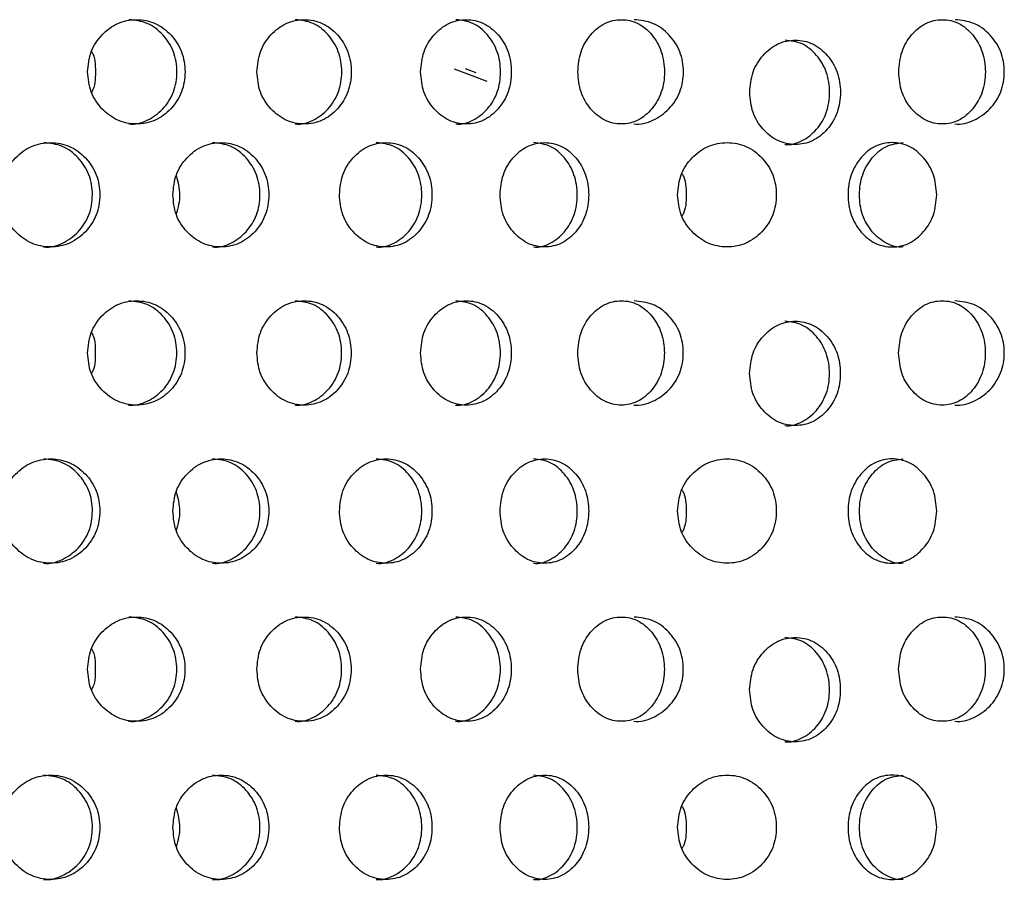
# Model space of a CAD drawing. Units: inches. Extents: x -1 to 2099, y -9 to 2961.
# Drawn here: x 1114 to 1133, y 2054 to 2071 of the extents above; entities that cross this region are included whole.
import ezdxf

# ---------------------------------------------------------------- set-up
doc = ezdxf.new("R2010")
doc.units = ezdxf.units.IN
doc.header["$MEASUREMENT"] = 0

msp = doc.modelspace()

# ---------------------------------------------------------------- linework, layer by layer
at = {"color": 8, "linetype": 'Continuous', "lineweight": 25}
for p, q in [((1122.709, 2069.925), (1123.336, 2069.687)), ((1123.132, 2069.848), (1122.923, 2069.927))]:
    msp.add_line(p, q, dxfattribs=at)
at = {"color": 7, "linetype": 'Continuous', "lineweight": 25}
for points, knots in [([(1115.682, 2069.866), (1115.695, 2069.735), (1115.719, 2069.471), (1115.945, 2069.143), (1116.25, 2068.914), (1116.619, 2068.843), (1116.986, 2068.913), (1117.292, 2069.142), (1117.506, 2069.47), (1117.571, 2069.866), (1117.506, 2070.262), (1117.292, 2070.591), (1116.987, 2070.819), (1116.62, 2070.889), (1116.251, 2070.819), (1115.945, 2070.591), (1115.721, 2070.262), (1115.695, 2069.998), (1115.682, 2069.866)], [0, 0, 0, 0, 0.0622876, 0.1247547, 0.187512, 0.2497814, 0.3124327, 0.3748147, 0.4375567, 0.4998851, 0.5626788, 0.6249371, 0.6876692, 0.7499532, 0.8126366, 0.8749825, 0.9373824, 1, 1, 1, 1]), ([(1116.471, 2068.867), (1116.471, 2068.867), (1116.591, 2068.85), (1116.836, 2068.92), (1117.139, 2069.14), (1117.351, 2069.471), (1117.415, 2069.866), (1117.351, 2070.262), (1117.139, 2070.588), (1116.837, 2070.825), (1116.594, 2070.852), (1116.474, 2070.866)], [0, 0, 0, 0, 0.000038, 0.124859, 0.249435, 0.375116, 0.500266, 0.626351, 0.751064, 0.876339, 1, 1, 1, 1]), ([(1118.928, 2069.866), (1118.94, 2069.735), (1118.963, 2069.471), (1119.182, 2069.143), (1119.478, 2068.914), (1119.836, 2068.843), (1120.191, 2068.913), (1120.486, 2069.142), (1120.693, 2069.47), (1120.756, 2069.866), (1120.693, 2070.262), (1120.486, 2070.591), (1120.191, 2070.819), (1119.836, 2070.889), (1119.479, 2070.819), (1119.182, 2070.591), (1118.966, 2070.262), (1118.94, 2069.998), (1118.928, 2069.866)], [0, 0, 0, 0, 0.0622875, 0.1247548, 0.187512, 0.2497811, 0.3124325, 0.3748147, 0.4375565, 0.4998849, 0.5626786, 0.6249369, 0.687669, 0.7499531, 0.8126367, 0.8749826, 0.9373824, 1, 1, 1, 1]), ([(1119.66, 2068.867), (1119.66, 2068.867), (1119.777, 2068.85), (1120.014, 2068.92), (1120.307, 2069.14), (1120.512, 2069.471), (1120.574, 2069.866), (1120.512, 2070.262), (1120.307, 2070.588), (1120.015, 2070.825), (1119.78, 2070.852), (1119.663, 2070.866)], [0, 0, 0, 0, 0.0000377, 0.124859, 0.2494344, 0.3751159, 0.5002659, 0.6263502, 0.7510637, 0.8763387, 1, 1, 1, 1]), ([(1122.065, 2069.866), (1122.077, 2069.735), (1122.1, 2069.471), (1122.31, 2069.143), (1122.596, 2068.914), (1122.94, 2068.843), (1123.281, 2068.913), (1123.565, 2069.142), (1123.764, 2069.47), (1123.824, 2069.866), (1123.764, 2070.262), (1123.565, 2070.591), (1123.282, 2070.819), (1122.94, 2070.889), (1122.596, 2070.819), (1122.311, 2070.591), (1122.102, 2070.262), (1122.078, 2069.998), (1122.065, 2069.866)], [0, 0, 0, 0, 0.062288, 0.124755, 0.187512, 0.249781, 0.312433, 0.374815, 0.437557, 0.499885, 0.562679, 0.624937, 0.687669, 0.749953, 0.812637, 0.874982, 0.937382, 1, 1, 1, 1]), ([(1122.738, 2068.867), (1122.738, 2068.867), (1122.849, 2068.85), (1123.079, 2068.92), (1123.359, 2069.14), (1123.557, 2069.471), (1123.616, 2069.866), (1123.557, 2070.262), (1123.36, 2070.588), (1123.079, 2070.825), (1122.853, 2070.852), (1122.741, 2070.866)], [0, 0, 0, 0, 0.000038, 0.12486, 0.249435, 0.375116, 0.500266, 0.62635, 0.751064, 0.876339, 1, 1, 1, 1]), ([(1125.079, 2069.866), (1125.09, 2069.735), (1125.112, 2069.471), (1125.313, 2069.143), (1125.586, 2068.914), (1125.914, 2068.843), (1126.24, 2068.913), (1126.511, 2069.142), (1126.701, 2069.47), (1126.758, 2069.866), (1126.7, 2070.262), (1126.511, 2070.591), (1126.241, 2070.819), (1125.915, 2070.889), (1125.587, 2070.819), (1125.313, 2070.591), (1125.114, 2070.262), (1125.09, 2069.998), (1125.079, 2069.866)], [0, 0, 0, 0, 0.0622875, 0.1247547, 0.187512, 0.2497814, 0.312433, 0.3748149, 0.4375568, 0.4998851, 0.5626788, 0.6249371, 0.6876692, 0.7499532, 0.8126369, 0.8749826, 0.9373824, 1, 1, 1, 1]), ([(1126.154, 2068.867), (1126.154, 2068.867), (1126.276, 2068.85), (1126.531, 2068.92), (1126.84, 2069.14), (1127.059, 2069.471), (1127.124, 2069.866), (1127.059, 2070.262), (1126.841, 2070.588), (1126.53, 2070.825), (1126.281, 2070.852), (1126.157, 2070.866)], [0, 0, 0, 0, 0.000038, 0.124859, 0.249435, 0.375116, 0.500266, 0.62635, 0.751064, 0.876339, 1, 1, 1, 1]), ([(1131.23, 2069.866), (1131.241, 2069.735), (1131.263, 2069.471), (1131.464, 2069.143), (1131.737, 2068.914), (1132.066, 2068.843), (1132.391, 2068.913), (1132.662, 2069.142), (1132.852, 2069.47), (1132.909, 2069.866), (1132.852, 2070.262), (1132.662, 2070.591), (1132.392, 2070.819), (1132.066, 2070.889), (1131.738, 2070.819), (1131.464, 2070.591), (1131.265, 2070.262), (1131.242, 2069.998), (1131.23, 2069.866)], [0, 0, 0, 0, 0.0622875, 0.1247547, 0.187512, 0.2497814, 0.312433, 0.3748149, 0.4375568, 0.4998851, 0.5626788, 0.6249371, 0.6876692, 0.7499532, 0.8126369, 0.8749826, 0.9373824, 1, 1, 1, 1]), ([(1132.305, 2068.867), (1132.305, 2068.867), (1132.428, 2068.85), (1132.682, 2068.92), (1132.991, 2069.14), (1133.21, 2069.471), (1133.275, 2069.866), (1133.21, 2070.262), (1132.992, 2070.588), (1132.682, 2070.825), (1132.432, 2070.852), (1132.309, 2070.866)], [0, 0, 0, 0, 0.000038, 0.124859, 0.249435, 0.375116, 0.500266, 0.62635, 0.751064, 0.876339, 1, 1, 1, 1]), ([(1128.374, 2069.474), (1128.385, 2069.342), (1128.408, 2069.079), (1128.619, 2068.751), (1128.904, 2068.522), (1129.248, 2068.451), (1129.589, 2068.52), (1129.873, 2068.749), (1130.072, 2069.077), (1130.132, 2069.474), (1130.072, 2069.87), (1129.874, 2070.198), (1129.59, 2070.427), (1129.248, 2070.497), (1128.905, 2070.427), (1128.619, 2070.198), (1128.41, 2069.87), (1128.386, 2069.606), (1128.374, 2069.474)], [0, 0, 0, 0, 0.062288, 0.124755, 0.187512, 0.249781, 0.312433, 0.374815, 0.437557, 0.499885, 0.562679, 0.624937, 0.687669, 0.749953, 0.812637, 0.874982, 0.937382, 1, 1, 1, 1]), ([(1129.047, 2068.474), (1129.047, 2068.474), (1129.158, 2068.458), (1129.388, 2068.528), (1129.668, 2068.748), (1129.865, 2069.078), (1129.924, 2069.474), (1129.865, 2069.87), (1129.668, 2070.196), (1129.388, 2070.433), (1129.162, 2070.46), (1129.05, 2070.473)], [0, 0, 0, 0, 0.000038, 0.12486, 0.249435, 0.375116, 0.500266, 0.62635, 0.751064, 0.876339, 1, 1, 1, 1]), ([(1115.757, 2070.258), (1115.758, 2070.256), (1115.829, 2070.146), (1115.83, 2070.004), (1115.831, 2069.866)], [0, 0, 0, 0, 0.021467, 1, 1, 1, 1]), ([(1115.831, 2069.866), (1115.831, 2069.729), (1115.83, 2069.587), (1115.759, 2069.476), (1115.757, 2069.473)], [0, 0, 0, 0, 0.9697135, 1, 1, 1, 1]), ([(1114.023, 2067.51), (1114.036, 2067.378), (1114.06, 2067.115), (1114.289, 2066.787), (1114.598, 2066.557), (1114.973, 2066.487), (1115.344, 2066.556), (1115.655, 2066.785), (1115.872, 2067.113), (1115.937, 2067.51), (1115.872, 2067.905), (1115.655, 2068.234), (1115.345, 2068.463), (1114.973, 2068.532), (1114.599, 2068.463), (1114.289, 2068.234), (1114.063, 2067.905), (1114.036, 2067.642), (1114.023, 2067.51)], [0, 0, 0, 0, 0.062288, 0.124755, 0.187512, 0.249781, 0.312433, 0.374815, 0.437557, 0.499885, 0.562679, 0.624937, 0.687669, 0.749953, 0.812637, 0.874983, 0.937382, 1, 1, 1, 1]), ([(1114.838, 2066.51), (1114.838, 2066.51), (1114.959, 2066.494), (1115.209, 2066.564), (1115.515, 2066.783), (1115.731, 2067.114), (1115.795, 2067.509), (1115.731, 2067.905), (1115.516, 2068.232), (1115.209, 2068.468), (1114.963, 2068.496), (1114.841, 2068.509)], [0, 0, 0, 0, 0.000038, 0.124859, 0.249435, 0.375116, 0.500266, 0.62635, 0.751064, 0.876339, 1, 1, 1, 1]), ([(1117.316, 2067.51), (1117.328, 2067.378), (1117.352, 2067.115), (1117.574, 2066.787), (1117.875, 2066.557), (1118.239, 2066.487), (1118.6, 2066.556), (1118.901, 2066.785), (1119.111, 2067.113), (1119.175, 2067.51), (1119.111, 2067.905), (1118.901, 2068.234), (1118.6, 2068.463), (1118.239, 2068.532), (1117.876, 2068.463), (1117.574, 2068.234), (1117.354, 2067.905), (1117.328, 2067.642), (1117.316, 2067.51)], [0, 0, 0, 0, 0.062287, 0.124755, 0.187512, 0.249781, 0.312433, 0.374815, 0.437557, 0.499885, 0.562679, 0.624937, 0.687669, 0.749953, 0.812637, 0.874983, 0.937382, 1, 1, 1, 1]), ([(1118.076, 2066.51), (1118.076, 2066.51), (1118.195, 2066.494), (1118.436, 2066.564), (1118.734, 2066.783), (1118.943, 2067.114), (1119.006, 2067.509), (1118.943, 2067.905), (1118.734, 2068.232), (1118.437, 2068.468), (1118.198, 2068.496), (1118.079, 2068.509)], [0, 0, 0, 0, 0.000038, 0.124859, 0.249435, 0.375116, 0.500266, 0.62635, 0.751064, 0.876339, 1, 1, 1, 1]), ([(1120.509, 2067.51), (1120.521, 2067.378), (1120.544, 2067.115), (1120.759, 2066.787), (1121.05, 2066.557), (1121.401, 2066.487), (1121.749, 2066.556), (1122.039, 2066.785), (1122.242, 2067.113), (1122.304, 2067.51), (1122.242, 2067.905), (1122.039, 2068.234), (1121.75, 2068.463), (1121.401, 2068.532), (1121.051, 2068.463), (1120.759, 2068.234), (1120.546, 2067.905), (1120.522, 2067.642), (1120.509, 2067.51)], [0, 0, 0, 0, 0.062288, 0.124755, 0.187512, 0.249781, 0.312433, 0.374815, 0.437557, 0.499885, 0.562679, 0.624937, 0.687669, 0.749953, 0.812637, 0.874983, 0.937382, 1, 1, 1, 1]), ([(1121.212, 2066.51), (1121.212, 2066.51), (1121.327, 2066.494), (1121.559, 2066.564), (1121.847, 2066.783), (1122.048, 2067.114), (1122.108, 2067.509), (1122.048, 2067.905), (1121.847, 2068.232), (1121.56, 2068.468), (1121.33, 2068.496), (1121.215, 2068.509)], [0, 0, 0, 0, 0.000038, 0.124859, 0.249435, 0.375116, 0.500266, 0.62635, 0.751063, 0.876338, 1, 1, 1, 1]), ([(1123.587, 2067.51), (1123.598, 2067.378), (1123.621, 2067.115), (1123.827, 2066.787), (1124.106, 2066.557), (1124.442, 2066.487), (1124.776, 2066.556), (1125.054, 2066.785), (1125.248, 2067.113), (1125.306, 2067.51), (1125.248, 2067.905), (1125.054, 2068.234), (1124.777, 2068.463), (1124.443, 2068.532), (1124.107, 2068.463), (1123.827, 2068.234), (1123.623, 2067.905), (1123.599, 2067.642), (1123.587, 2067.51)], [0, 0, 0, 0, 0.062287, 0.124755, 0.187512, 0.249781, 0.312433, 0.374815, 0.437557, 0.499885, 0.562679, 0.624937, 0.687669, 0.749953, 0.812637, 0.874983, 0.937382, 1, 1, 1, 1]), ([(1124.228, 2066.51), (1124.228, 2066.51), (1124.339, 2066.493), (1124.561, 2066.564), (1124.836, 2066.783), (1125.029, 2067.114), (1125.086, 2067.509), (1125.028, 2067.905), (1124.836, 2068.232), (1124.562, 2068.468), (1124.341, 2068.496), (1124.231, 2068.509)], [0, 0, 0, 0, 0.000037, 0.124859, 0.249434, 0.375115, 0.500265, 0.62635, 0.751063, 0.876338, 1, 1, 1, 1]), ([(1126.991, 2067.51), (1127.003, 2067.378), (1127.028, 2067.115), (1127.256, 2066.787), (1127.566, 2066.557), (1127.94, 2066.487), (1128.312, 2066.556), (1128.622, 2066.785), (1128.839, 2067.113), (1128.905, 2067.51), (1128.839, 2067.905), (1128.622, 2068.234), (1128.313, 2068.463), (1127.94, 2068.532), (1127.567, 2068.463), (1127.256, 2068.234), (1127.03, 2067.905), (1127.004, 2067.642), (1126.991, 2067.51)], [0, 0, 0, 0, 0.062288, 0.124755, 0.187512, 0.249781, 0.312433, 0.374815, 0.437557, 0.499885, 0.562679, 0.624937, 0.687669, 0.749953, 0.812637, 0.874983, 0.937382, 1, 1, 1, 1]), ([(1131.958, 2067.51), (1131.947, 2067.378), (1131.924, 2067.115), (1131.718, 2066.787), (1131.439, 2066.557), (1131.103, 2066.487), (1130.769, 2066.556), (1130.491, 2066.785), (1130.297, 2067.113), (1130.238, 2067.51), (1130.297, 2067.905), (1130.491, 2068.234), (1130.768, 2068.463), (1131.102, 2068.532), (1131.438, 2068.463), (1131.718, 2068.234), (1131.922, 2067.905), (1131.946, 2067.642), (1131.958, 2067.51)], [0, 0, 0, 0, 0.062287, 0.124755, 0.187512, 0.249781, 0.312433, 0.374815, 0.437557, 0.499885, 0.562679, 0.624937, 0.687669, 0.749953, 0.812637, 0.874983, 0.937382, 1, 1, 1, 1]), ([(1131.317, 2066.51), (1131.317, 2066.51), (1131.206, 2066.493), (1130.984, 2066.564), (1130.709, 2066.783), (1130.516, 2067.114), (1130.459, 2067.509), (1130.516, 2067.905), (1130.709, 2068.232), (1130.983, 2068.468), (1131.204, 2068.496), (1131.314, 2068.509)], [0, 0, 0, 0, 0.000037, 0.124859, 0.249434, 0.375115, 0.500265, 0.62635, 0.751063, 0.876338, 1, 1, 1, 1]), ([(1117.381, 2067.876), (1117.413, 2067.754), (1117.478, 2067.507), (1117.414, 2067.26), (1117.381, 2067.135)], [0, 0, 0, 0, 0.494381, 1, 1, 1, 1]), ([(1127.074, 2067.914), (1127.078, 2067.908), (1127.153, 2067.794), (1127.155, 2067.648), (1127.156, 2067.51)], [0, 0, 0, 0, 0.056058, 1, 1, 1, 1]), ([(1127.156, 2067.51), (1127.155, 2067.372), (1127.154, 2067.226), (1127.079, 2067.111), (1127.074, 2067.104)], [0, 0, 0, 0, 0.935676, 1, 1, 1, 1]), ([(1115.681, 2064.478), (1115.693, 2064.346), (1115.717, 2064.083), (1115.943, 2063.755), (1116.248, 2063.526), (1116.617, 2063.455), (1116.984, 2063.524), (1117.29, 2063.753), (1117.504, 2064.081), (1117.569, 2064.478), (1117.504, 2064.874), (1117.29, 2065.202), (1116.985, 2065.431), (1116.618, 2065.501), (1116.249, 2065.431), (1115.943, 2065.203), (1115.72, 2064.874), (1115.694, 2064.61), (1115.681, 2064.478)], [0, 0, 0, 0, 0.0622876, 0.1247547, 0.187512, 0.2497814, 0.3124327, 0.3748147, 0.4375567, 0.4998851, 0.5626788, 0.6249371, 0.6876692, 0.7499532, 0.8126366, 0.8749825, 0.9373824, 1, 1, 1, 1]), ([(1116.469, 2063.478), (1116.469, 2063.478), (1116.589, 2063.462), (1116.835, 2063.532), (1117.137, 2063.752), (1117.349, 2064.083), (1117.413, 2064.478), (1117.349, 2064.874), (1117.137, 2065.2), (1116.835, 2065.437), (1116.592, 2065.464), (1116.472, 2065.477)], [0, 0, 0, 0, 0.000038, 0.124859, 0.249435, 0.375116, 0.500266, 0.626351, 0.751064, 0.876339, 1, 1, 1, 1]), ([(1118.926, 2064.478), (1118.938, 2064.346), (1118.962, 2064.083), (1119.18, 2063.755), (1119.476, 2063.526), (1119.834, 2063.455), (1120.189, 2063.524), (1120.484, 2063.753), (1120.692, 2064.081), (1120.754, 2064.478), (1120.691, 2064.874), (1120.485, 2065.202), (1120.19, 2065.431), (1119.834, 2065.501), (1119.477, 2065.431), (1119.18, 2065.203), (1118.964, 2064.874), (1118.938, 2064.61), (1118.926, 2064.478)], [0, 0, 0, 0, 0.0622875, 0.1247548, 0.187512, 0.2497811, 0.3124325, 0.3748147, 0.4375565, 0.4998849, 0.5626786, 0.6249369, 0.687669, 0.7499531, 0.8126367, 0.8749826, 0.9373824, 1, 1, 1, 1]), ([(1119.658, 2063.478), (1119.658, 2063.478), (1119.775, 2063.462), (1120.012, 2063.532), (1120.305, 2063.752), (1120.51, 2064.083), (1120.572, 2064.478), (1120.51, 2064.874), (1120.305, 2065.2), (1120.013, 2065.437), (1119.778, 2065.464), (1119.661, 2065.477)], [0, 0, 0, 0, 0.0000377, 0.124859, 0.2494344, 0.3751159, 0.5002659, 0.6263502, 0.7510637, 0.8763387, 1, 1, 1, 1]), ([(1122.064, 2064.478), (1122.075, 2064.346), (1122.098, 2064.083), (1122.308, 2063.755), (1122.594, 2063.526), (1122.938, 2063.455), (1123.279, 2063.524), (1123.563, 2063.753), (1123.762, 2064.081), (1123.822, 2064.478), (1123.762, 2064.874), (1123.563, 2065.202), (1123.28, 2065.431), (1122.938, 2065.501), (1122.595, 2065.431), (1122.309, 2065.203), (1122.1, 2064.874), (1122.076, 2064.61), (1122.064, 2064.478)], [0, 0, 0, 0, 0.062288, 0.124755, 0.187512, 0.249781, 0.312433, 0.374815, 0.437557, 0.499885, 0.562679, 0.624937, 0.687669, 0.749953, 0.812637, 0.874982, 0.937382, 1, 1, 1, 1]), ([(1122.736, 2063.478), (1122.736, 2063.478), (1122.848, 2063.462), (1123.077, 2063.532), (1123.358, 2063.752), (1123.555, 2064.083), (1123.614, 2064.478), (1123.555, 2064.874), (1123.358, 2065.2), (1123.077, 2065.437), (1122.851, 2065.464), (1122.739, 2065.477)], [0, 0, 0, 0, 0.000038, 0.12486, 0.249435, 0.375116, 0.500266, 0.62635, 0.751064, 0.876339, 1, 1, 1, 1]), ([(1125.077, 2064.478), (1125.088, 2064.346), (1125.11, 2064.083), (1125.311, 2063.755), (1125.584, 2063.526), (1125.913, 2063.455), (1126.238, 2063.524), (1126.509, 2063.753), (1126.699, 2064.081), (1126.756, 2064.478), (1126.699, 2064.874), (1126.509, 2065.202), (1126.239, 2065.431), (1125.913, 2065.501), (1125.585, 2065.431), (1125.311, 2065.203), (1125.112, 2064.874), (1125.089, 2064.61), (1125.077, 2064.478)], [0, 0, 0, 0, 0.0622875, 0.1247547, 0.187512, 0.2497814, 0.312433, 0.3748149, 0.4375568, 0.4998851, 0.5626788, 0.6249371, 0.6876692, 0.7499532, 0.8126369, 0.8749826, 0.9373824, 1, 1, 1, 1]), ([(1126.152, 2063.478), (1126.152, 2063.478), (1126.275, 2063.462), (1126.529, 2063.532), (1126.838, 2063.752), (1127.057, 2064.083), (1127.123, 2064.478), (1127.057, 2064.874), (1126.839, 2065.2), (1126.529, 2065.437), (1126.279, 2065.464), (1126.156, 2065.477)], [0, 0, 0, 0, 0.000038, 0.124859, 0.249435, 0.375116, 0.500266, 0.62635, 0.751064, 0.876339, 1, 1, 1, 1]), ([(1131.228, 2064.478), (1131.239, 2064.346), (1131.261, 2064.083), (1131.462, 2063.755), (1131.735, 2063.526), (1132.064, 2063.455), (1132.389, 2063.524), (1132.66, 2063.753), (1132.85, 2064.081), (1132.907, 2064.478), (1132.85, 2064.874), (1132.66, 2065.202), (1132.39, 2065.431), (1132.064, 2065.501), (1131.736, 2065.431), (1131.463, 2065.203), (1131.263, 2064.874), (1131.24, 2064.61), (1131.228, 2064.478)], [0, 0, 0, 0, 0.0622875, 0.1247547, 0.187512, 0.2497814, 0.312433, 0.3748149, 0.4375568, 0.4998851, 0.5626788, 0.6249371, 0.6876692, 0.7499532, 0.8126369, 0.8749826, 0.9373824, 1, 1, 1, 1]), ([(1132.303, 2063.478), (1132.304, 2063.478), (1132.426, 2063.462), (1132.68, 2063.532), (1132.99, 2063.752), (1133.208, 2064.083), (1133.274, 2064.478), (1133.208, 2064.874), (1132.99, 2065.2), (1132.68, 2065.437), (1132.43, 2065.464), (1132.307, 2065.477)], [0, 0, 0, 0, 0.000038, 0.124859, 0.249435, 0.375116, 0.500266, 0.62635, 0.751064, 0.876339, 1, 1, 1, 1]), ([(1128.372, 2064.086), (1128.384, 2063.954), (1128.407, 2063.691), (1128.617, 2063.363), (1128.902, 2063.133), (1129.246, 2063.063), (1129.587, 2063.132), (1129.872, 2063.361), (1130.07, 2063.689), (1130.13, 2064.086), (1130.07, 2064.481), (1129.872, 2064.81), (1129.588, 2065.039), (1129.247, 2065.109), (1128.903, 2065.039), (1128.617, 2064.81), (1128.409, 2064.482), (1128.384, 2064.218), (1128.372, 2064.086)], [0, 0, 0, 0, 0.062288, 0.124755, 0.187512, 0.249781, 0.312433, 0.374815, 0.437557, 0.499885, 0.562679, 0.624937, 0.687669, 0.749953, 0.812637, 0.874982, 0.937382, 1, 1, 1, 1]), ([(1129.045, 2063.086), (1129.045, 2063.086), (1129.156, 2063.07), (1129.386, 2063.14), (1129.666, 2063.36), (1129.863, 2063.69), (1129.922, 2064.086), (1129.863, 2064.481), (1129.666, 2064.808), (1129.386, 2065.045), (1129.16, 2065.072), (1129.048, 2065.085)], [0, 0, 0, 0, 0.000038, 0.12486, 0.249435, 0.375116, 0.500266, 0.62635, 0.751064, 0.876339, 1, 1, 1, 1]), ([(1115.755, 2064.87), (1115.757, 2064.868), (1115.827, 2064.757), (1115.828, 2064.616), (1115.829, 2064.478)], [0, 0, 0, 0, 0.021467, 1, 1, 1, 1]), ([(1115.829, 2064.478), (1115.829, 2064.34), (1115.829, 2064.198), (1115.757, 2064.088), (1115.755, 2064.085)], [0, 0, 0, 0, 0.9697135, 1, 1, 1, 1]), ([(1114.023, 2061.447), (1114.036, 2061.315), (1114.06, 2061.052), (1114.289, 2060.724), (1114.598, 2060.495), (1114.973, 2060.424), (1115.344, 2060.493), (1115.655, 2060.722), (1115.872, 2061.05), (1115.937, 2061.447), (1115.872, 2061.842), (1115.655, 2062.171), (1115.345, 2062.4), (1114.973, 2062.47), (1114.599, 2062.4), (1114.289, 2062.171), (1114.063, 2061.843), (1114.036, 2061.579), (1114.023, 2061.447)], [0, 0, 0, 0, 0.062288, 0.124755, 0.187512, 0.249781, 0.312433, 0.374815, 0.437557, 0.499885, 0.562679, 0.624937, 0.687669, 0.749953, 0.812637, 0.874983, 0.937382, 1, 1, 1, 1]), ([(1114.838, 2060.447), (1114.838, 2060.447), (1114.959, 2060.431), (1115.209, 2060.501), (1115.515, 2060.721), (1115.731, 2061.051), (1115.795, 2061.447), (1115.731, 2061.842), (1115.516, 2062.169), (1115.209, 2062.406), (1114.963, 2062.433), (1114.841, 2062.446)], [0, 0, 0, 0, 0.000038, 0.124859, 0.249435, 0.375116, 0.500266, 0.62635, 0.751064, 0.876339, 1, 1, 1, 1]), ([(1117.316, 2061.447), (1117.328, 2061.315), (1117.352, 2061.052), (1117.574, 2060.724), (1117.875, 2060.495), (1118.239, 2060.424), (1118.6, 2060.493), (1118.901, 2060.722), (1119.111, 2061.05), (1119.175, 2061.447), (1119.111, 2061.842), (1118.901, 2062.171), (1118.6, 2062.4), (1118.239, 2062.47), (1117.876, 2062.4), (1117.574, 2062.171), (1117.354, 2061.843), (1117.328, 2061.579), (1117.316, 2061.447)], [0, 0, 0, 0, 0.062287, 0.124755, 0.187512, 0.249781, 0.312433, 0.374815, 0.437557, 0.499885, 0.562679, 0.624937, 0.687669, 0.749953, 0.812637, 0.874983, 0.937382, 1, 1, 1, 1]), ([(1118.076, 2060.447), (1118.076, 2060.447), (1118.195, 2060.431), (1118.436, 2060.501), (1118.734, 2060.721), (1118.943, 2061.051), (1119.006, 2061.447), (1118.943, 2061.842), (1118.734, 2062.169), (1118.437, 2062.406), (1118.198, 2062.433), (1118.079, 2062.446)], [0, 0, 0, 0, 0.000038, 0.124859, 0.249435, 0.375116, 0.500266, 0.62635, 0.751064, 0.876339, 1, 1, 1, 1]), ([(1120.509, 2061.447), (1120.521, 2061.315), (1120.544, 2061.052), (1120.759, 2060.724), (1121.05, 2060.495), (1121.401, 2060.424), (1121.749, 2060.493), (1122.039, 2060.722), (1122.242, 2061.05), (1122.304, 2061.447), (1122.242, 2061.842), (1122.039, 2062.171), (1121.75, 2062.4), (1121.401, 2062.47), (1121.051, 2062.4), (1120.759, 2062.171), (1120.546, 2061.843), (1120.522, 2061.579), (1120.509, 2061.447)], [0, 0, 0, 0, 0.062288, 0.124755, 0.187512, 0.249781, 0.312433, 0.374815, 0.437557, 0.499885, 0.562679, 0.624937, 0.687669, 0.749953, 0.812637, 0.874983, 0.937382, 1, 1, 1, 1]), ([(1121.212, 2060.447), (1121.212, 2060.447), (1121.327, 2060.431), (1121.559, 2060.501), (1121.847, 2060.721), (1122.048, 2061.051), (1122.108, 2061.447), (1122.048, 2061.842), (1121.847, 2062.169), (1121.56, 2062.406), (1121.33, 2062.433), (1121.215, 2062.446)], [0, 0, 0, 0, 0.000038, 0.124859, 0.249435, 0.375116, 0.500266, 0.62635, 0.751063, 0.876338, 1, 1, 1, 1]), ([(1123.587, 2061.447), (1123.598, 2061.315), (1123.621, 2061.052), (1123.827, 2060.724), (1124.106, 2060.495), (1124.442, 2060.424), (1124.776, 2060.493), (1125.054, 2060.722), (1125.248, 2061.05), (1125.306, 2061.447), (1125.248, 2061.842), (1125.054, 2062.171), (1124.777, 2062.4), (1124.443, 2062.47), (1124.107, 2062.4), (1123.827, 2062.171), (1123.623, 2061.843), (1123.599, 2061.579), (1123.587, 2061.447)], [0, 0, 0, 0, 0.062287, 0.124755, 0.187512, 0.249781, 0.312433, 0.374815, 0.437557, 0.499885, 0.562679, 0.624937, 0.687669, 0.749953, 0.812637, 0.874983, 0.937382, 1, 1, 1, 1]), ([(1124.228, 2060.447), (1124.228, 2060.447), (1124.339, 2060.431), (1124.561, 2060.501), (1124.836, 2060.721), (1125.029, 2061.051), (1125.086, 2061.447), (1125.028, 2061.842), (1124.836, 2062.169), (1124.562, 2062.406), (1124.341, 2062.433), (1124.231, 2062.446)], [0, 0, 0, 0, 0.000037, 0.124859, 0.249434, 0.375115, 0.500265, 0.62635, 0.751063, 0.876338, 1, 1, 1, 1]), ([(1126.991, 2061.447), (1127.003, 2061.315), (1127.028, 2061.052), (1127.256, 2060.724), (1127.566, 2060.495), (1127.94, 2060.424), (1128.312, 2060.493), (1128.622, 2060.722), (1128.839, 2061.05), (1128.905, 2061.447), (1128.839, 2061.842), (1128.622, 2062.171), (1128.313, 2062.4), (1127.94, 2062.47), (1127.567, 2062.4), (1127.256, 2062.171), (1127.03, 2061.843), (1127.004, 2061.579), (1126.991, 2061.447)], [0, 0, 0, 0, 0.062288, 0.124755, 0.187512, 0.249781, 0.312433, 0.374815, 0.437557, 0.499885, 0.562679, 0.624937, 0.687669, 0.749953, 0.812637, 0.874983, 0.937382, 1, 1, 1, 1]), ([(1131.958, 2061.447), (1131.947, 2061.315), (1131.924, 2061.052), (1131.718, 2060.724), (1131.439, 2060.495), (1131.103, 2060.424), (1130.769, 2060.493), (1130.491, 2060.722), (1130.297, 2061.05), (1130.238, 2061.447), (1130.297, 2061.842), (1130.491, 2062.171), (1130.768, 2062.4), (1131.102, 2062.47), (1131.438, 2062.4), (1131.718, 2062.171), (1131.922, 2061.843), (1131.946, 2061.579), (1131.958, 2061.447)], [0, 0, 0, 0, 0.062287, 0.124755, 0.187512, 0.249781, 0.312433, 0.374815, 0.437557, 0.499885, 0.562679, 0.624937, 0.687669, 0.749953, 0.812637, 0.874983, 0.937382, 1, 1, 1, 1]), ([(1131.317, 2060.447), (1131.317, 2060.447), (1131.206, 2060.431), (1130.984, 2060.501), (1130.709, 2060.721), (1130.516, 2061.051), (1130.459, 2061.447), (1130.516, 2061.842), (1130.709, 2062.169), (1130.983, 2062.406), (1131.204, 2062.433), (1131.314, 2062.446)], [0, 0, 0, 0, 0.000037, 0.124859, 0.249434, 0.375115, 0.500265, 0.62635, 0.751063, 0.876338, 1, 1, 1, 1]), ([(1117.381, 2061.813), (1117.413, 2061.691), (1117.478, 2061.444), (1117.414, 2061.197), (1117.381, 2061.072)], [0, 0, 0, 0, 0.494381, 1, 1, 1, 1]), ([(1127.074, 2061.851), (1127.078, 2061.845), (1127.153, 2061.731), (1127.155, 2061.585), (1127.156, 2061.447)], [0, 0, 0, 0, 0.056058, 1, 1, 1, 1]), ([(1127.156, 2061.447), (1127.155, 2061.31), (1127.154, 2061.163), (1127.079, 2061.049), (1127.074, 2061.041)], [0, 0, 0, 0, 0.935676, 1, 1, 1, 1]), ([(1115.681, 2058.416), (1115.693, 2058.284), (1115.717, 2058.021), (1115.943, 2057.693), (1116.248, 2057.463), (1116.617, 2057.393), (1116.984, 2057.462), (1117.29, 2057.691), (1117.504, 2058.019), (1117.569, 2058.416), (1117.504, 2058.811), (1117.29, 2059.14), (1116.985, 2059.369), (1116.618, 2059.439), (1116.249, 2059.369), (1115.943, 2059.14), (1115.72, 2058.812), (1115.694, 2058.548), (1115.681, 2058.416)], [0, 0, 0, 0, 0.062288, 0.124755, 0.187512, 0.249781, 0.312432, 0.374814, 0.437556, 0.499885, 0.562678, 0.624937, 0.687669, 0.749953, 0.812635, 0.874983, 0.937382, 1, 1, 1, 1]), ([(1116.469, 2057.416), (1116.469, 2057.416), (1116.589, 2057.4), (1116.835, 2057.47), (1117.137, 2057.69), (1117.349, 2058.02), (1117.413, 2058.416), (1117.349, 2058.811), (1117.137, 2059.138), (1116.835, 2059.375), (1116.592, 2059.402), (1116.472, 2059.415)], [0, 0, 0, 0, 0.000038, 0.124859, 0.249435, 0.375116, 0.500266, 0.626351, 0.751064, 0.876339, 1, 1, 1, 1]), ([(1118.926, 2058.416), (1118.938, 2058.284), (1118.962, 2058.021), (1119.18, 2057.693), (1119.476, 2057.463), (1119.834, 2057.393), (1120.189, 2057.462), (1120.484, 2057.691), (1120.692, 2058.019), (1120.754, 2058.416), (1120.691, 2058.811), (1120.485, 2059.14), (1120.19, 2059.369), (1119.834, 2059.439), (1119.477, 2059.369), (1119.18, 2059.14), (1118.964, 2058.812), (1118.938, 2058.548), (1118.926, 2058.416)], [0, 0, 0, 0, 0.0622875, 0.1247547, 0.1875119, 0.2497808, 0.3124323, 0.3748144, 0.4375561, 0.4998844, 0.5626781, 0.6249363, 0.6876684, 0.7499524, 0.8126355, 0.8749827, 0.9373825, 1, 1, 1, 1]), ([(1119.658, 2057.416), (1119.658, 2057.416), (1119.775, 2057.4), (1120.012, 2057.47), (1120.305, 2057.69), (1120.51, 2058.02), (1120.572, 2058.416), (1120.51, 2058.811), (1120.305, 2059.138), (1120.013, 2059.375), (1119.778, 2059.402), (1119.661, 2059.415)], [0, 0, 0, 0, 0.0000377, 0.124859, 0.2494344, 0.3751159, 0.5002659, 0.6263502, 0.7510637, 0.8763387, 1, 1, 1, 1]), ([(1122.064, 2058.416), (1122.075, 2058.284), (1122.098, 2058.021), (1122.308, 2057.693), (1122.594, 2057.463), (1122.938, 2057.393), (1123.279, 2057.462), (1123.563, 2057.691), (1123.762, 2058.019), (1123.822, 2058.416), (1123.762, 2058.811), (1123.563, 2059.14), (1123.28, 2059.369), (1122.938, 2059.439), (1122.595, 2059.369), (1122.309, 2059.14), (1122.1, 2058.812), (1122.076, 2058.548), (1122.064, 2058.416)], [0, 0, 0, 0, 0.062287, 0.124755, 0.187512, 0.249781, 0.312432, 0.374814, 0.437556, 0.499884, 0.562678, 0.624936, 0.687668, 0.749953, 0.812635, 0.874983, 0.937383, 1, 1, 1, 1]), ([(1122.736, 2057.416), (1122.736, 2057.416), (1122.848, 2057.4), (1123.077, 2057.47), (1123.358, 2057.69), (1123.555, 2058.02), (1123.614, 2058.416), (1123.555, 2058.811), (1123.358, 2059.138), (1123.077, 2059.375), (1122.851, 2059.402), (1122.739, 2059.415)], [0, 0, 0, 0, 0.000038, 0.12486, 0.249435, 0.375116, 0.500266, 0.62635, 0.751064, 0.876339, 1, 1, 1, 1]), ([(1125.077, 2058.416), (1125.088, 2058.284), (1125.11, 2058.021), (1125.311, 2057.693), (1125.584, 2057.463), (1125.913, 2057.393), (1126.238, 2057.462), (1126.509, 2057.691), (1126.699, 2058.019), (1126.756, 2058.416), (1126.699, 2058.811), (1126.509, 2059.14), (1126.239, 2059.369), (1125.913, 2059.439), (1125.585, 2059.369), (1125.311, 2059.14), (1125.112, 2058.812), (1125.089, 2058.548), (1125.077, 2058.416)], [0, 0, 0, 0, 0.062287, 0.124755, 0.187512, 0.249781, 0.312433, 0.374815, 0.437556, 0.499885, 0.562678, 0.624937, 0.687669, 0.749953, 0.812636, 0.874983, 0.937382, 1, 1, 1, 1]), ([(1126.152, 2057.416), (1126.152, 2057.416), (1126.275, 2057.4), (1126.529, 2057.47), (1126.838, 2057.69), (1127.057, 2058.02), (1127.123, 2058.416), (1127.057, 2058.811), (1126.839, 2059.138), (1126.529, 2059.375), (1126.279, 2059.402), (1126.156, 2059.415)], [0, 0, 0, 0, 0.000038, 0.124859, 0.249435, 0.375116, 0.500266, 0.62635, 0.751064, 0.876339, 1, 1, 1, 1]), ([(1131.228, 2058.416), (1131.239, 2058.284), (1131.261, 2058.021), (1131.462, 2057.693), (1131.735, 2057.463), (1132.064, 2057.393), (1132.389, 2057.462), (1132.66, 2057.691), (1132.85, 2058.019), (1132.907, 2058.416), (1132.85, 2058.811), (1132.66, 2059.14), (1132.39, 2059.369), (1132.064, 2059.439), (1131.736, 2059.369), (1131.463, 2059.14), (1131.263, 2058.812), (1131.24, 2058.548), (1131.228, 2058.416)], [0, 0, 0, 0, 0.062287, 0.124755, 0.187512, 0.249781, 0.312433, 0.374815, 0.437556, 0.499885, 0.562678, 0.624937, 0.687669, 0.749953, 0.812636, 0.874983, 0.937382, 1, 1, 1, 1]), ([(1132.303, 2057.416), (1132.304, 2057.416), (1132.426, 2057.4), (1132.68, 2057.47), (1132.99, 2057.69), (1133.208, 2058.02), (1133.274, 2058.416), (1133.208, 2058.811), (1132.99, 2059.138), (1132.68, 2059.375), (1132.43, 2059.402), (1132.307, 2059.415)], [0, 0, 0, 0, 0.000038, 0.124859, 0.249435, 0.375116, 0.500266, 0.62635, 0.751064, 0.876339, 1, 1, 1, 1]), ([(1128.372, 2058.024), (1128.384, 2057.892), (1128.407, 2057.629), (1128.617, 2057.301), (1128.902, 2057.071), (1129.246, 2057.001), (1129.587, 2057.07), (1129.872, 2057.299), (1130.07, 2057.627), (1130.13, 2058.024), (1130.07, 2058.419), (1129.872, 2058.748), (1129.588, 2058.977), (1129.247, 2059.046), (1128.903, 2058.977), (1128.617, 2058.748), (1128.409, 2058.419), (1128.384, 2058.156), (1128.372, 2058.024)], [0, 0, 0, 0, 0.062287, 0.124755, 0.187512, 0.249781, 0.312432, 0.374814, 0.437556, 0.499884, 0.562678, 0.624936, 0.687668, 0.749953, 0.812635, 0.874983, 0.937383, 1, 1, 1, 1]), ([(1129.045, 2057.024), (1129.045, 2057.024), (1129.156, 2057.008), (1129.386, 2057.078), (1129.666, 2057.297), (1129.863, 2057.628), (1129.922, 2058.023), (1129.863, 2058.419), (1129.666, 2058.746), (1129.386, 2058.982), (1129.16, 2059.009), (1129.048, 2059.023)], [0, 0, 0, 0, 0.000038, 0.12486, 0.249435, 0.375116, 0.500266, 0.62635, 0.751064, 0.876339, 1, 1, 1, 1]), ([(1115.755, 2058.808), (1115.757, 2058.806), (1115.827, 2058.695), (1115.828, 2058.554), (1115.829, 2058.416)], [0, 0, 0, 0, 0.021467, 1, 1, 1, 1]), ([(1115.829, 2058.416), (1115.829, 2058.278), (1115.829, 2058.136), (1115.757, 2058.026), (1115.755, 2058.022)], [0, 0, 0, 0, 0.9697135, 1, 1, 1, 1]), ([(1114.023, 2055.385), (1114.036, 2055.253), (1114.06, 2054.99), (1114.289, 2054.662), (1114.598, 2054.432), (1114.973, 2054.362), (1115.344, 2054.431), (1115.655, 2054.66), (1115.872, 2054.988), (1115.937, 2055.385), (1115.872, 2055.78), (1115.655, 2056.109), (1115.345, 2056.338), (1114.973, 2056.408), (1114.599, 2056.338), (1114.289, 2056.109), (1114.063, 2055.781), (1114.036, 2055.517), (1114.023, 2055.385)], [0, 0, 0, 0, 0.062285, 0.124754, 0.187512, 0.249781, 0.312432, 0.374814, 0.437556, 0.499884, 0.562678, 0.624936, 0.687668, 0.749952, 0.812636, 0.874983, 0.937382, 1, 1, 1, 1]), ([(1114.838, 2054.385), (1114.838, 2054.385), (1114.959, 2054.369), (1115.209, 2054.439), (1115.515, 2054.659), (1115.731, 2054.989), (1115.795, 2055.384), (1115.731, 2055.78), (1115.516, 2056.107), (1115.209, 2056.344), (1114.963, 2056.371), (1114.841, 2056.384)], [0, 0, 0, 0, 0.000038, 0.124859, 0.249435, 0.375116, 0.500266, 0.62635, 0.751064, 0.876339, 1, 1, 1, 1]), ([(1117.316, 2055.385), (1117.328, 2055.253), (1117.352, 2054.99), (1117.574, 2054.662), (1117.875, 2054.432), (1118.239, 2054.362), (1118.6, 2054.431), (1118.901, 2054.66), (1119.111, 2054.988), (1119.175, 2055.385), (1119.111, 2055.78), (1118.901, 2056.109), (1118.6, 2056.338), (1118.239, 2056.408), (1117.876, 2056.338), (1117.574, 2056.109), (1117.354, 2055.781), (1117.328, 2055.517), (1117.316, 2055.385)], [0, 0, 0, 0, 0.062285, 0.124754, 0.187512, 0.249781, 0.312432, 0.374814, 0.437556, 0.499884, 0.562678, 0.624936, 0.687669, 0.749953, 0.812635, 0.874983, 0.937382, 1, 1, 1, 1]), ([(1118.076, 2054.385), (1118.076, 2054.385), (1118.195, 2054.369), (1118.436, 2054.439), (1118.734, 2054.659), (1118.943, 2054.989), (1119.006, 2055.384), (1118.943, 2055.78), (1118.734, 2056.107), (1118.437, 2056.344), (1118.198, 2056.371), (1118.079, 2056.384)], [0, 0, 0, 0, 0.000038, 0.124859, 0.249435, 0.375116, 0.500266, 0.62635, 0.751064, 0.876339, 1, 1, 1, 1]), ([(1120.509, 2055.385), (1120.521, 2055.253), (1120.544, 2054.99), (1120.759, 2054.662), (1121.05, 2054.432), (1121.401, 2054.362), (1121.749, 2054.431), (1122.039, 2054.66), (1122.242, 2054.988), (1122.304, 2055.385), (1122.242, 2055.78), (1122.039, 2056.109), (1121.75, 2056.338), (1121.401, 2056.408), (1121.051, 2056.338), (1120.759, 2056.109), (1120.546, 2055.781), (1120.522, 2055.517), (1120.509, 2055.385)], [0, 0, 0, 0, 0.0622851, 0.1247542, 0.1875117, 0.2497809, 0.3124324, 0.3748142, 0.4375561, 0.4998844, 0.5626781, 0.6249363, 0.6876684, 0.7499527, 0.8126356, 0.8749827, 0.9373824, 1, 1, 1, 1]), ([(1121.212, 2054.385), (1121.212, 2054.385), (1121.327, 2054.369), (1121.559, 2054.439), (1121.847, 2054.659), (1122.048, 2054.989), (1122.108, 2055.384), (1122.048, 2055.78), (1121.847, 2056.107), (1121.56, 2056.344), (1121.33, 2056.371), (1121.215, 2056.384)], [0, 0, 0, 0, 0.000038, 0.124859, 0.249435, 0.375116, 0.500266, 0.62635, 0.751063, 0.876338, 1, 1, 1, 1]), ([(1123.587, 2055.385), (1123.598, 2055.253), (1123.621, 2054.99), (1123.827, 2054.662), (1124.106, 2054.432), (1124.442, 2054.362), (1124.776, 2054.431), (1125.054, 2054.66), (1125.248, 2054.988), (1125.306, 2055.385), (1125.248, 2055.78), (1125.054, 2056.109), (1124.777, 2056.338), (1124.443, 2056.408), (1124.107, 2056.338), (1123.827, 2056.109), (1123.623, 2055.781), (1123.599, 2055.517), (1123.587, 2055.385)], [0, 0, 0, 0, 0.062285, 0.124754, 0.187511, 0.249781, 0.312432, 0.374814, 0.437556, 0.499884, 0.562678, 0.624936, 0.687668, 0.749953, 0.812635, 0.874983, 0.937383, 1, 1, 1, 1]), ([(1124.228, 2054.385), (1124.228, 2054.385), (1124.339, 2054.368), (1124.561, 2054.439), (1124.836, 2054.658), (1125.029, 2054.989), (1125.086, 2055.384), (1125.028, 2055.78), (1124.836, 2056.107), (1124.562, 2056.344), (1124.341, 2056.371), (1124.231, 2056.384)], [0, 0, 0, 0, 0.000037, 0.124859, 0.249434, 0.375115, 0.500265, 0.62635, 0.751063, 0.876338, 1, 1, 1, 1]), ([(1126.991, 2055.385), (1127.003, 2055.253), (1127.028, 2054.99), (1127.256, 2054.662), (1127.566, 2054.432), (1127.94, 2054.362), (1128.312, 2054.431), (1128.622, 2054.66), (1128.839, 2054.988), (1128.905, 2055.385), (1128.839, 2055.78), (1128.622, 2056.109), (1128.313, 2056.338), (1127.94, 2056.408), (1127.567, 2056.338), (1127.256, 2056.109), (1127.03, 2055.781), (1127.004, 2055.517), (1126.991, 2055.385)], [0, 0, 0, 0, 0.062285, 0.124754, 0.187512, 0.249781, 0.312432, 0.374814, 0.437556, 0.499884, 0.562678, 0.624936, 0.687668, 0.749952, 0.812636, 0.874983, 0.937382, 1, 1, 1, 1]), ([(1131.958, 2055.385), (1131.947, 2055.253), (1131.924, 2054.99), (1131.718, 2054.662), (1131.439, 2054.432), (1131.103, 2054.362), (1130.769, 2054.431), (1130.491, 2054.66), (1130.297, 2054.988), (1130.238, 2055.385), (1130.297, 2055.78), (1130.491, 2056.109), (1130.768, 2056.338), (1131.102, 2056.408), (1131.438, 2056.338), (1131.718, 2056.109), (1131.922, 2055.781), (1131.946, 2055.517), (1131.958, 2055.385)], [0, 0, 0, 0, 0.062285, 0.124754, 0.187511, 0.249781, 0.312432, 0.374814, 0.437556, 0.499884, 0.562678, 0.624936, 0.687668, 0.749953, 0.812635, 0.874983, 0.937383, 1, 1, 1, 1]), ([(1131.317, 2054.385), (1131.317, 2054.385), (1131.206, 2054.368), (1130.984, 2054.439), (1130.709, 2054.658), (1130.516, 2054.989), (1130.459, 2055.384), (1130.516, 2055.78), (1130.709, 2056.107), (1130.983, 2056.344), (1131.204, 2056.371), (1131.314, 2056.384)], [0, 0, 0, 0, 0.000037, 0.124859, 0.249434, 0.375115, 0.500265, 0.62635, 0.751063, 0.876338, 1, 1, 1, 1]), ([(1117.381, 2055.751), (1117.413, 2055.629), (1117.478, 2055.382), (1117.414, 2055.135), (1117.381, 2055.01)], [0, 0, 0, 0, 0.494381, 1, 1, 1, 1]), ([(1127.074, 2055.789), (1127.078, 2055.783), (1127.153, 2055.669), (1127.155, 2055.523), (1127.156, 2055.385)], [0, 0, 0, 0, 0.056058, 1, 1, 1, 1]), ([(1127.156, 2055.385), (1127.155, 2055.247), (1127.154, 2055.101), (1127.079, 2054.987), (1127.074, 2054.979)], [0, 0, 0, 0, 0.935646, 1, 1, 1, 1])]:
    msp.add_open_spline(points, degree=3, knots=knots, dxfattribs=at)

doc.saveas('drawing.dxf')
